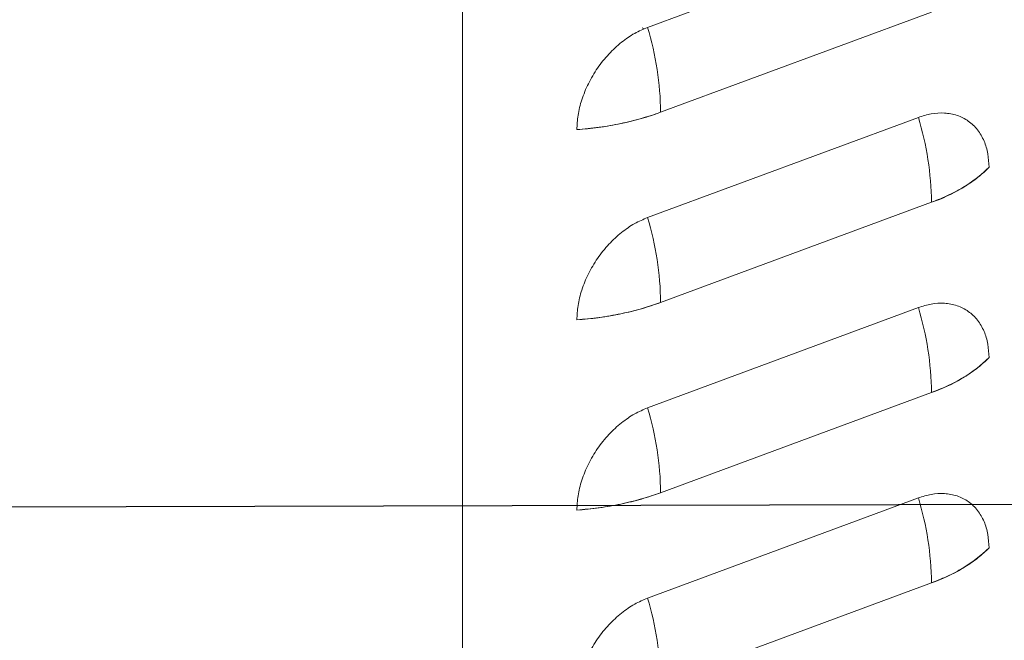
# Model space of a CAD drawing. Extents: x 5.89 to 15.59, y 5.07 to 11.98.
# Drawn here: x 9.91 to 10.18, y 7.41 to 7.58 of the extents above; entities that cross this region are included whole.
import ezdxf

# ---------------------------------------------------------------- set-up
doc = ezdxf.new("R2010")
doc.units = 0
doc.header["$LTSCALE"] = 0.2
doc.header["$MEASUREMENT"] = 0
doc.dimstyles.get("Standard").update_dxf_attribs({"dimtxt": 0.18, "dimasz": 0.18, "dimexe": 0.18, "dimexo": 0.0625, "dimgap": 0.09, "dimtad": 0, "dimtih": 1, "dimtoh": 1, "dimdec": 4, "dimzin": 0, "dimdsep": 46, "dimtxsty": 'Standard', "dimcen": 0.09, "dimadec": 0, "dimazin": 0, "dimtfac": 1, "dimtdec": 4, "dimtofl": 0, "dimtmove": 0, "dimatfit": 3, "dimfxl": 1, "dimtolj": 1, "dimtzin": 0, "dimarcsym": 0})

# ---------------------------------------------------------------- blocks, each defined once
blk = doc.blocks.new('A$C65861096')
at = {"color": 7, "linetype": 'Continuous', "lineweight": 18}
for p, q in [((2.0665847331581, 1.818971292816983), (2.0665847331581, 3.878804252145144)), ((2.189054232298686, 2.299509536990868), (2.11628907536925, 2.272561678374331)), ((2.11628907536925, 2.272561678374331), (2.189054232298686, 2.299509536990868)), ((2.119804013449668, 2.249731608515152), (2.192569170379107, 2.276679467131689)), ((2.115409583555964, 2.272149005813432), (2.114859339208918, 2.272446996342321)), ((2.189054232298686, 2.248366304483909), (2.11628907536925, 2.221418445867375)), ((2.11628907536925, 2.221418445867375), (2.189054232298686, 2.248366304483913)), ((2.119804013449668, 2.198588376008196), (2.192569170379107, 2.225536234624734)), ((2.189054232298686, 2.197223071976957), (2.11628907536925, 2.170275213360419)), ((2.11628907536925, 2.170275213360419), (2.189054232298686, 2.197223071976957)), ((2.119804013449672, 2.147445143501244), (2.192569170379107, 2.174393002117782)), ((2.189054232298686, 2.146079839470001), (2.11628907536925, 2.119131980853464)), ((2.11628907536925, 2.119131980853464), (2.189054232298686, 2.146079839470001)), ((2.119804013449672, 2.096301910994288), (2.192569170379107, 2.123249769610823))]:
    blk.add_line(p, q, dxfattribs=at)
for centre, radius, start, end in [((2.037719406654885, 2.248779405099611), 0.08209012951627653, 0.6646165717228938, 16.84055254205991), ((2.091844796519181, 2.328127520495194), 0.08323242653286425, 273.7626954815973, 289.6283317403857), ((2.110484563584292, 2.224584031209179), 0.08209012951630598, 0.6646165717313419, 16.84055254206151), ((2.179587462532156, 2.264314113037351), 0.04089313625545397, 288.5090501199588, 314.0823022203033), ((2.037719406654892, 2.197636172592656), 0.08209012951626855, 0.6646165717235044, 16.84055254206097), ((2.091844796519188, 2.276984287988185), 0.08323242653280856, 273.7626954815937, 289.6283317403928), ((2.110484563584285, 2.173440798702224), 0.08209012951631253, 0.664616571733174, 16.84055254206204), ((2.179587462532153, 2.213170880530402), 0.04089313625546135, 288.5090501199607, 314.0823022203), ((2.037719406654821, 2.146492940085686), 0.08209012951634063, 0.664616571731749, 16.84055254205543), ((2.091844796519171, 2.225841055481325), 0.08323242653290547, 273.7626954816026, 289.6283317403835), ((2.110484563584274, 2.122297566195268), 0.08209012951632215, 0.6646165717330722, 16.84055254206065), ((2.179587462532156, 2.162027648023439), 0.04089313625545452, 288.5090501199572, 314.0823022203009), ((2.037719406654853, 2.095349707578734), 0.08209012951630955, 0.6646165717294078, 16.84055254205938)]:
    blk.add_arc(centre, radius, start, end, dxfattribs=at)
for points, knots in [([(2.11628907536925, 2.272561678374331), (2.115131315995994, 2.272066544964911), (2.112746447914697, 2.271046619848022), (2.109208693050705, 2.268598273543539), (2.105806533893693, 2.265451013102936), (2.102771657656325, 2.261666178011733), (2.10030262381307, 2.257481083954325), (2.098551404024702, 2.253166001357169), (2.097495298654481, 2.248962214896213), (2.09736844362879, 2.246345042947492), (2.097306860518094, 2.24507450921071)], [0, 0, 0, 0, 0.1165160324218049, 0.2400113297291953, 0.3686408137627741, 0.5000000000000007, 0.6313591862372233, 0.7599886702708049, 0.8834839675782009, 1, 1, 1, 1]), ([(2.097306860518094, 2.24507450921071), (2.09736844362879, 2.246345042947492), (2.097495298654481, 2.248962214896217), (2.098551404024702, 2.253166001357165), (2.10030262381307, 2.257481083954321), (2.102771657656325, 2.261666178011733), (2.105806533893693, 2.265451013102936), (2.109208693050705, 2.268598273543539), (2.112746447914697, 2.271046619848022), (2.115131315995994, 2.272066544964911), (2.11628907536925, 2.272561678374331)], [0, 0, 0, 0, 0.1165160324218049, 0.2400113297291953, 0.3686408137627769, 0.4999999999999997, 0.6313591862372262, 0.7599886702708102, 0.883483967578195, 1, 1, 1, 1]), ([(2.097306860518094, 2.24507450921071), (2.099324189069486, 2.24526040136703), (2.103358675375736, 2.245632169941167), (2.109169550723694, 2.246661170750503), (2.114734801881808, 2.247987058704652), (2.118114130289653, 2.24915004167638), (2.119804013449668, 2.249731608515152)], [0, 0, 0, 0, 0.2500105009291628, 0.4999998347913878, 0.7499675209927739, 1, 1, 1, 1]), ([(2.208036447149842, 2.234938887641967), (2.20797486403915, 2.236163807982717), (2.207848009013459, 2.238687020914746), (2.206791903643234, 2.242108570948215), (2.20504068385487, 2.245126559571972), (2.202571650011615, 2.247482888936631), (2.199536773774247, 2.249019851028876), (2.196134614617234, 2.249647199252621), (2.192596859753243, 2.249475200273238), (2.190211991671942, 2.248728700618003), (2.189054232298686, 2.248366304483909)], [0, 0, 0, 0, 0.1165160324217999, 0.2400113297291873, 0.3686408137627771, 0.4999999999999965, 0.6313591862372241, 0.759988670270806, 0.8834839675782007, 1, 1, 1, 1]), ([(2.189054232298686, 2.248366304483913), (2.190211991671942, 2.248728700618003), (2.192596859753243, 2.249475200273238), (2.196134614617234, 2.249647199252621), (2.199536773774247, 2.249019851028876), (2.202571650011615, 2.247482888936631), (2.20504068385487, 2.245126559571972), (2.206791903643234, 2.242108570948218), (2.207848009013459, 2.238687020914746), (2.20797486403915, 2.236163807982717), (2.208036447149842, 2.234938887641967)], [0, 0, 0, 0, 0.1165160324218107, 0.2400113297291954, 0.3686408137627743, 0.5000000000000053, 0.6313591862372272, 0.7599886702708112, 0.8834839675782016, 1, 1, 1, 1]), ([(2.192569170379107, 2.225536234624734), (2.194174208836143, 2.226174922657108), (2.197384149860111, 2.22745224464752), (2.201542921464229, 2.229727451325857), (2.205205542646906, 2.23220682332261), (2.207092730798079, 2.234028120864217), (2.208036447149842, 2.234938887641967)], [0, 0, 0, 0, 0.2500105009279632, 0.4999998347913568, 0.7499675209915797, 1, 1, 1, 1]), ([(2.11628907536925, 2.221418445867375), (2.115131315995994, 2.220923312457955), (2.112746447914697, 2.219903387341066), (2.109208693050705, 2.217455041036587), (2.105806533893693, 2.214307780595981), (2.102771657656325, 2.210522945504778), (2.10030262381307, 2.206337851447369), (2.098551404024702, 2.202022768850213), (2.097495298654481, 2.197818982389258), (2.09736844362879, 2.195201810440537), (2.097306860518094, 2.193931276703758)], [0, 0, 0, 0, 0.1165160324218058, 0.2400113297291965, 0.3686408137627758, 0.4999999999999989, 0.6313591862372221, 0.759988670270804, 0.8834839675781947, 1, 1, 1, 1]), ([(2.097306860518094, 2.193931276703758), (2.09736844362879, 2.195201810440537), (2.097495298654481, 2.197818982389261), (2.098551404024702, 2.202022768850213), (2.10030262381307, 2.206337851447369), (2.102771657656325, 2.210522945504778), (2.105806533893693, 2.214307780595981), (2.109208693050705, 2.217455041036587), (2.1127464479147, 2.219903387341066), (2.115131315995994, 2.220923312457959), (2.11628907536925, 2.221418445867375)], [0, 0, 0, 0, 0.1165160324217997, 0.2400113297291906, 0.3686408137627781, 0.4999999999999971, 0.6313591862372242, 0.759988670270809, 0.8834839675781944, 1, 1, 1, 1]), ([(2.097306860518094, 2.193931276703758), (2.09932418906949, 2.194117168860075), (2.103358675375736, 2.194488937434212), (2.109169550723694, 2.195517938243547), (2.114734801881808, 2.196843826197696), (2.118114130289653, 2.198006809169428), (2.119804013449668, 2.198588376008196)], [0, 0, 0, 0, 0.2500105009291628, 0.4999998347913964, 0.7499675209927736, 1, 1, 1, 1]), ([(2.208036447149842, 2.183795655135011), (2.20797486403915, 2.185020575475761), (2.207848009013459, 2.187543788407794), (2.206791903643238, 2.190965338441263), (2.20504068385487, 2.193983327065016), (2.202571650011615, 2.196339656429679), (2.199536773774247, 2.197876618521921), (2.196134614617234, 2.198503966745665), (2.192596859753243, 2.198331967766283), (2.190211991671942, 2.19758546811105), (2.189054232298686, 2.197223071976957)], [0, 0, 0, 0, 0.1165160324217994, 0.240011329729192, 0.3686408137627761, 0.4999999999999994, 0.6313591862372229, 0.7599886702708042, 0.8834839675782017, 1, 1, 1, 1]), ([(2.189054232298686, 2.197223071976957), (2.190211991671942, 2.197585468111047), (2.192596859753243, 2.198331967766283), (2.196134614617234, 2.198503966745665), (2.199536773774247, 2.197876618521921), (2.202571650011615, 2.196339656429679), (2.20504068385487, 2.193983327065016), (2.206791903643234, 2.190965338441259), (2.207848009013459, 2.187543788407794), (2.20797486403915, 2.185020575475761), (2.208036447149842, 2.183795655135011)], [0, 0, 0, 0, 0.1165160324218103, 0.2400113297291945, 0.3686408137627755, 0.5000000000000022, 0.6313591862372282, 0.7599886702708065, 0.883483967578202, 1, 1, 1, 1]), ([(2.192569170379107, 2.174393002117782), (2.194174208836143, 2.175031690150153), (2.197384149860111, 2.176309012140564), (2.201542921464229, 2.178584218818905), (2.205205542646906, 2.181063590815654), (2.207092730798079, 2.182884888357261), (2.208036447149842, 2.183795655135011)], [0, 0, 0, 0, 0.2500105009279632, 0.4999998347913568, 0.7499675209915797, 1, 1, 1, 1]), ([(2.11628907536925, 2.170275213360419), (2.115131315995994, 2.169780079951003), (2.1127464479147, 2.168760154834111), (2.109208693050705, 2.166311808529631), (2.105806533893693, 2.163164548089025), (2.102771657656325, 2.159379712997822), (2.10030262381307, 2.155194618940413), (2.098551404024702, 2.150879536343258), (2.097495298654481, 2.146675749882306), (2.09736844362879, 2.144058577933585), (2.097306860518094, 2.142788044196802)], [0, 0, 0, 0, 0.1165160324218042, 0.2400113297291944, 0.3686408137627757, 0.4999999999999982, 0.6313591862372253, 0.7599886702708067, 0.8834839675781951, 1, 1, 1, 1]), ([(2.097306860518094, 2.142788044196802), (2.09736844362879, 2.144058577933585), (2.097495298654481, 2.146675749882306), (2.098551404024702, 2.150879536343258), (2.10030262381307, 2.155194618940413), (2.102771657656325, 2.159379712997822), (2.105806533893693, 2.163164548089025), (2.109208693050705, 2.166311808529631), (2.1127464479147, 2.168760154834111), (2.115131315995994, 2.169780079951003), (2.11628907536925, 2.170275213360419)], [0, 0, 0, 0, 0.1165160324217994, 0.2400113297291942, 0.3686408137627762, 0.4999999999999993, 0.6313591862372224, 0.7599886702708096, 0.8834839675781947, 1, 1, 1, 1]), ([(2.097306860518094, 2.142788044196802), (2.09932418906949, 2.142973936353123), (2.103358675375736, 2.143345704927256), (2.109169550723694, 2.144374705736592), (2.114734801881808, 2.145700593690741), (2.118114130289653, 2.146863576662472), (2.119804013449672, 2.147445143501244)], [0, 0, 0, 0, 0.2500105009291649, 0.4999998347913922, 0.7499675209927804, 1, 1, 1, 1]), ([(2.208036447149842, 2.132652422628055), (2.20797486403915, 2.133877342968805), (2.207848009013459, 2.136400555900838), (2.206791903643234, 2.139822105934307), (2.20504068385487, 2.142840094558061), (2.202571650011615, 2.145196423922723), (2.199536773774247, 2.146733386014965), (2.196134614617234, 2.14736073423871), (2.192596859753243, 2.147188735259327), (2.190211991671942, 2.146442235604091), (2.189054232298686, 2.146079839470001)], [0, 0, 0, 0, 0.1165160324218054, 0.2400113297291924, 0.3686408137627766, 0.5000000000000001, 0.6313591862372236, 0.7599886702708051, 0.883483967578201, 1, 1, 1, 1]), ([(2.189054232298686, 2.146079839470001), (2.190211991671942, 2.146442235604091), (2.192596859753243, 2.147188735259327), (2.196134614617234, 2.14736073423871), (2.199536773774247, 2.146733386014965), (2.202571650011615, 2.145196423922723), (2.20504068385487, 2.142840094558061), (2.206791903643234, 2.139822105934307), (2.207848009013459, 2.136400555900838), (2.20797486403915, 2.133877342968805), (2.208036447149842, 2.132652422628055)], [0, 0, 0, 0, 0.1165160324218103, 0.2400113297291945, 0.3686408137627755, 0.5000000000000022, 0.6313591862372282, 0.7599886702708065, 0.883483967578202, 1, 1, 1, 1]), ([(2.192569170379107, 2.123249769610823), (2.194174208836143, 2.123888457643197), (2.197384149860111, 2.125165779633612), (2.201542921464229, 2.127440986311949), (2.205205542646906, 2.129920358308699), (2.207092730798079, 2.131741655850306), (2.208036447149842, 2.132652422628055)], [0, 0, 0, 0, 0.250010500927963, 0.4999998347913739, 0.7499675209915798, 0.9999999999999999, 0.9999999999999999, 0.9999999999999999, 0.9999999999999999]), ([(2.11628907536925, 2.119131980853464), (2.115131315995994, 2.118636847444048), (2.1127464479147, 2.117616922327159), (2.109208693050705, 2.115168576022675), (2.105806533893693, 2.112021315582069), (2.102771657656325, 2.108236480490866), (2.10030262381307, 2.104051386433458), (2.098551404024702, 2.099736303836302), (2.097495298654481, 2.09553251737535), (2.09736844362879, 2.092915345426626), (2.097306860518094, 2.091644811689847)], [0, 0, 0, 0, 0.1165160324218046, 0.2400113297291952, 0.368640813762777, 0.5, 0.631359186237223, 0.75998867027081, 0.8834839675782007, 1, 1, 1, 1]), ([(2.097306860518094, 2.091644811689847), (2.09736844362879, 2.092915345426626), (2.097495298654481, 2.09553251737535), (2.098551404024702, 2.099736303836302), (2.10030262381307, 2.104051386433458), (2.102771657656325, 2.108236480490866), (2.105806533893693, 2.112021315582069), (2.109208693050705, 2.115168576022675), (2.1127464479147, 2.117616922327159), (2.115131315995994, 2.118636847444048), (2.11628907536925, 2.119131980853464)], [0, 0, 0, 0, 0.1165160324217992, 0.2400113297291954, 0.3686408137627772, 0.5000000000000001, 0.631359186237223, 0.75998867027081, 0.8834839675781948, 1, 1, 1, 1])]:
    blk.add_open_spline(points, degree=3, knots=knots, dxfattribs=at)
blk = doc.blocks.new('A$C4B7D02C5')
at = {"color": 7, "linetype": 'Continuous', "lineweight": 18}
for p, q in [((2.066584733158088, 1.81897129281699), (2.066584733158088, 3.878804252145152)), ((2.189054232298673, 2.299509536990875), (2.116289075369238, 2.272561678374338)), ((2.116289075369238, 2.272561678374338), (2.189054232298673, 2.299509536990875)), ((2.119804013449652, 2.249731608515159), (2.192569170379095, 2.276679467131697)), ((2.115409583555952, 2.272149005813439), (2.114859339208905, 2.272446996342328)), ((2.189054232298673, 2.248366304483916), (2.116289075369238, 2.221418445867382)), ((2.116289075369238, 2.221418445867382), (2.189054232298673, 2.24836630448392)), ((2.119804013449652, 2.198588376008203), (2.192569170379095, 2.225536234624741)), ((2.189054232298673, 2.197223071976964), (2.116289075369238, 2.170275213360426)), ((2.116289075369238, 2.170275213360426), (2.189054232298673, 2.197223071976964)), ((2.119804013449659, 2.147445143501251), (2.192569170379095, 2.174393002117789)), ((2.189054232298673, 2.146079839470008), (2.116289075369238, 2.119131980853471)), ((2.116289075369238, 2.119131980853471), (2.189054232298673, 2.146079839470008)), ((2.119804013449659, 2.096301910994296), (2.192569170379095, 2.12324976961083))]:
    blk.add_line(p, q, dxfattribs=at)
for centre, radius, start, end in [((2.037719406654873, 2.248779405099619), 0.08209012951627653, 0.6646165717228938, 16.84055254205991), ((2.091844796519169, 2.328127520495201), 0.08323242653286425, 273.7626954815973, 289.6283317403857), ((2.110484563584279, 2.224584031209186), 0.08209012951630598, 0.6646165717313407, 16.84055254206149), ((2.17958746253214, 2.264314113037358), 0.04089313625545397, 288.5090501199588, 314.0823022203034), ((2.03771940665488, 2.197636172592663), 0.08209012951626855, 0.6646165717235044, 16.84055254206094), ((2.091844796519176, 2.276984287988192), 0.08323242653280856, 273.7626954815937, 289.6283317403928), ((2.110484563584272, 2.173440798702231), 0.08209012951631253, 0.6646165717331749, 16.84055254206204), ((2.17958746253214, 2.213170880530409), 0.04089313625546135, 288.5090501199607, 314.0823022203), ((2.037719406654809, 2.146492940085693), 0.08209012951634063, 0.6646165717317504, 16.84055254205547), ((2.091844796519155, 2.225841055481332), 0.08323242653290547, 273.7626954816026, 289.6283317403835), ((2.110484563584258, 2.122297566195275), 0.08209012951632215, 0.6646165717330732, 16.84055254206065), ((2.17958746253214, 2.162027648023447), 0.04089313625545452, 288.5090501199572, 314.0823022203009), ((2.037719406654837, 2.095349707578741), 0.08209012951630955, 0.6646165717294072, 16.84055254205936)]:
    blk.add_arc(centre, radius, start, end, dxfattribs=at)
for points, knots in [([(2.116289075369238, 2.272561678374338), (2.115131315995981, 2.272066544964918), (2.112746447914681, 2.271046619848029), (2.109208693050689, 2.268598273543546), (2.105806533893677, 2.265451013102943), (2.102771657656312, 2.26166617801174), (2.100302623813057, 2.257481083954332), (2.09855140402469, 2.253166001357176), (2.097495298654465, 2.248962214896221), (2.097368443628774, 2.2463450429475), (2.097306860518081, 2.245074509210717)], [0, 0, 0, 0, 0.1165160324218049, 0.2400113297291953, 0.3686408137627741, 0.5000000000000007, 0.6313591862372233, 0.7599886702708049, 0.8834839675782009, 1, 1, 1, 1]), ([(2.097306860518081, 2.245074509210717), (2.097368443628774, 2.2463450429475), (2.097495298654465, 2.248962214896224), (2.09855140402469, 2.253166001357172), (2.100302623813057, 2.257481083954328), (2.102771657656312, 2.26166617801174), (2.105806533893677, 2.265451013102943), (2.109208693050689, 2.268598273543546), (2.112746447914681, 2.271046619848029), (2.115131315995981, 2.272066544964918), (2.116289075369238, 2.272561678374338)], [0, 0, 0, 0, 0.1165160324218049, 0.2400113297291953, 0.3686408137627769, 0.4999999999999997, 0.6313591862372262, 0.7599886702708102, 0.883483967578195, 1, 1, 1, 1]), ([(2.097306860518081, 2.245074509210717), (2.09932418906947, 2.245260401367037), (2.103358675375723, 2.245632169941175), (2.109169550723678, 2.24666117075051), (2.114734801881795, 2.247987058704659), (2.118114130289641, 2.249150041676387), (2.119804013449652, 2.249731608515159)], [0, 0, 0, 0, 0.2500105009291628, 0.4999998347913878, 0.7499675209927739, 1, 1, 1, 1]), ([(2.20803644714983, 2.234938887641974), (2.207974864039137, 2.236163807982724), (2.207848009013446, 2.238687020914753), (2.206791903643222, 2.242108570948222), (2.205040683854854, 2.245126559571979), (2.202571650011599, 2.247482888936638), (2.199536773774234, 2.249019851028883), (2.196134614617222, 2.249647199252628), (2.19259685975323, 2.249475200273245), (2.19021199167193, 2.24872870061801), (2.189054232298673, 2.248366304483916)], [0, 0, 0, 0, 0.1165160324217999, 0.2400113297291873, 0.3686408137627771, 0.4999999999999965, 0.6313591862372241, 0.759988670270806, 0.8834839675782007, 1, 1, 1, 1]), ([(2.189054232298673, 2.24836630448392), (2.19021199167193, 2.24872870061801), (2.19259685975323, 2.249475200273245), (2.196134614617222, 2.249647199252628), (2.199536773774234, 2.249019851028883), (2.202571650011599, 2.247482888936638), (2.205040683854854, 2.245126559571979), (2.206791903643222, 2.242108570948226), (2.207848009013446, 2.238687020914753), (2.207974864039137, 2.236163807982724), (2.20803644714983, 2.234938887641974)], [0, 0, 0, 0, 0.1165160324218107, 0.2400113297291954, 0.3686408137627743, 0.5000000000000053, 0.6313591862372272, 0.7599886702708112, 0.8834839675782016, 1, 1, 1, 1]), ([(2.192569170379095, 2.225536234624741), (2.194174208836131, 2.226174922657115), (2.197384149860099, 2.227452244647527), (2.201542921464217, 2.229727451325864), (2.205205542646894, 2.232206823322617), (2.207092730798067, 2.234028120864224), (2.20803644714983, 2.234938887641974)], [0, 0, 0, 0, 0.2500105009279632, 0.4999998347913568, 0.7499675209915797, 1, 1, 1, 1]), ([(2.116289075369238, 2.221418445867382), (2.115131315995981, 2.220923312457963), (2.112746447914681, 2.219903387341073), (2.109208693050689, 2.217455041036594), (2.105806533893677, 2.214307780595988), (2.102771657656312, 2.210522945504785), (2.100302623813057, 2.206337851447376), (2.09855140402469, 2.20202276885022), (2.097495298654465, 2.197818982389265), (2.097368443628774, 2.195201810440544), (2.097306860518081, 2.193931276703765)], [0, 0, 0, 0, 0.1165160324218058, 0.2400113297291965, 0.3686408137627758, 0.4999999999999989, 0.6313591862372221, 0.759988670270804, 0.8834839675781947, 1, 1, 1, 1]), ([(2.097306860518081, 2.193931276703765), (2.097368443628774, 2.195201810440544), (2.097495298654465, 2.197818982389268), (2.09855140402469, 2.20202276885022), (2.100302623813057, 2.206337851447376), (2.102771657656312, 2.210522945504785), (2.105806533893677, 2.214307780595988), (2.109208693050689, 2.217455041036594), (2.112746447914688, 2.219903387341073), (2.115131315995981, 2.220923312457966), (2.116289075369238, 2.221418445867382)], [0, 0, 0, 0, 0.1165160324217997, 0.2400113297291906, 0.3686408137627781, 0.4999999999999971, 0.6313591862372242, 0.759988670270809, 0.8834839675781944, 1, 1, 1, 1]), ([(2.097306860518081, 2.193931276703765), (2.099324189069478, 2.194117168860082), (2.103358675375723, 2.194488937434219), (2.109169550723678, 2.195517938243555), (2.114734801881795, 2.196843826197703), (2.118114130289641, 2.198006809169435), (2.119804013449652, 2.198588376008203)], [0, 0, 0, 0, 0.2500105009291628, 0.4999998347913964, 0.7499675209927736, 1, 1, 1, 1]), ([(2.20803644714983, 2.183795655135018), (2.207974864039137, 2.185020575475768), (2.207848009013446, 2.187543788407801), (2.206791903643222, 2.19096533844127), (2.205040683854854, 2.193983327065023), (2.202571650011599, 2.196339656429686), (2.199536773774234, 2.197876618521928), (2.196134614617222, 2.198503966745672), (2.19259685975323, 2.19833196776629), (2.19021199167193, 2.197585468111058), (2.189054232298673, 2.197223071976964)], [0, 0, 0, 0, 0.1165160324217994, 0.240011329729192, 0.3686408137627761, 0.4999999999999994, 0.6313591862372229, 0.7599886702708042, 0.8834839675782017, 1, 1, 1, 1]), ([(2.189054232298673, 2.197223071976964), (2.19021199167193, 2.197585468111054), (2.19259685975323, 2.19833196776629), (2.196134614617222, 2.198503966745672), (2.199536773774234, 2.197876618521928), (2.202571650011599, 2.196339656429686), (2.205040683854854, 2.193983327065023), (2.206791903643222, 2.190965338441266), (2.207848009013446, 2.187543788407801), (2.207974864039137, 2.185020575475768), (2.20803644714983, 2.183795655135018)], [0, 0, 0, 0, 0.1165160324218103, 0.2400113297291945, 0.3686408137627755, 0.5000000000000022, 0.6313591862372282, 0.7599886702708065, 0.883483967578202, 1, 1, 1, 1]), ([(2.192569170379095, 2.174393002117789), (2.194174208836131, 2.17503169015016), (2.197384149860099, 2.176309012140571), (2.201542921464217, 2.178584218818912), (2.205205542646894, 2.181063590815661), (2.207092730798067, 2.182884888357268), (2.20803644714983, 2.183795655135018)], [0, 0, 0, 0, 0.2500105009279632, 0.4999998347913568, 0.7499675209915797, 1, 1, 1, 1]), ([(2.116289075369238, 2.170275213360426), (2.115131315995981, 2.169780079951011), (2.112746447914688, 2.168760154834118), (2.109208693050689, 2.166311808529638), (2.105806533893677, 2.163164548089032), (2.102771657656312, 2.159379712997829), (2.100302623813057, 2.155194618940421), (2.09855140402469, 2.150879536343265), (2.097495298654465, 2.146675749882313), (2.097368443628774, 2.144058577933592), (2.097306860518081, 2.142788044196809)], [0, 0, 0, 0, 0.1165160324218042, 0.2400113297291944, 0.3686408137627757, 0.4999999999999982, 0.6313591862372253, 0.7599886702708067, 0.8834839675781951, 1, 1, 1, 1]), ([(2.097306860518081, 2.142788044196809), (2.097368443628774, 2.144058577933592), (2.097495298654465, 2.146675749882313), (2.09855140402469, 2.150879536343265), (2.100302623813057, 2.155194618940421), (2.102771657656312, 2.159379712997829), (2.105806533893677, 2.163164548089032), (2.109208693050689, 2.166311808529638), (2.112746447914688, 2.168760154834118), (2.115131315995981, 2.169780079951011), (2.116289075369238, 2.170275213360426)], [0, 0, 0, 0, 0.1165160324217994, 0.2400113297291942, 0.3686408137627762, 0.4999999999999993, 0.6313591862372224, 0.7599886702708096, 0.8834839675781947, 1, 1, 1, 1]), ([(2.097306860518081, 2.142788044196809), (2.099324189069478, 2.14297393635313), (2.103358675375723, 2.143345704927263), (2.109169550723678, 2.144374705736599), (2.114734801881795, 2.145700593690748), (2.118114130289641, 2.146863576662479), (2.119804013449659, 2.147445143501251)], [0, 0, 0, 0, 0.2500105009291649, 0.4999998347913922, 0.7499675209927804, 1, 1, 1, 1]), ([(2.20803644714983, 2.132652422628063), (2.207974864039137, 2.133877342968812), (2.207848009013446, 2.136400555900845), (2.206791903643222, 2.139822105934314), (2.205040683854854, 2.142840094558068), (2.202571650011599, 2.14519642392273), (2.199536773774234, 2.146733386014972), (2.196134614617222, 2.147360734238717), (2.19259685975323, 2.147188735259334), (2.19021199167193, 2.146442235604098), (2.189054232298673, 2.146079839470008)], [0, 0, 0, 0, 0.1165160324218054, 0.2400113297291924, 0.3686408137627766, 0.5000000000000001, 0.6313591862372236, 0.7599886702708051, 0.883483967578201, 1, 1, 1, 1]), ([(2.189054232298673, 2.146079839470008), (2.19021199167193, 2.146442235604098), (2.19259685975323, 2.147188735259334), (2.196134614617222, 2.147360734238717), (2.199536773774234, 2.146733386014972), (2.202571650011599, 2.14519642392273), (2.205040683854854, 2.142840094558068), (2.206791903643222, 2.139822105934314), (2.207848009013446, 2.136400555900845), (2.207974864039137, 2.133877342968812), (2.20803644714983, 2.132652422628063)], [0, 0, 0, 0, 0.1165160324218103, 0.2400113297291945, 0.3686408137627755, 0.5000000000000022, 0.6313591862372282, 0.7599886702708065, 0.883483967578202, 1, 1, 1, 1]), ([(2.192569170379095, 2.12324976961083), (2.194174208836131, 2.123888457643204), (2.197384149860099, 2.125165779633619), (2.201542921464217, 2.127440986311957), (2.205205542646894, 2.129920358308706), (2.207092730798067, 2.131741655850313), (2.20803644714983, 2.132652422628063)], [0, 0, 0, 0, 0.250010500927963, 0.4999998347913739, 0.7499675209915798, 0.9999999999999999, 0.9999999999999999, 0.9999999999999999, 0.9999999999999999]), ([(2.116289075369238, 2.119131980853471), (2.115131315995981, 2.118636847444055), (2.112746447914688, 2.117616922327166), (2.109208693050689, 2.115168576022683), (2.105806533893677, 2.112021315582076), (2.102771657656312, 2.108236480490874), (2.100302623813057, 2.104051386433465), (2.09855140402469, 2.099736303836309), (2.097495298654465, 2.095532517375357), (2.097368443628774, 2.092915345426633), (2.097306860518081, 2.091644811689854)], [0, 0, 0, 0, 0.1165160324218046, 0.2400113297291952, 0.368640813762777, 0.5, 0.631359186237223, 0.75998867027081, 0.8834839675782007, 1, 1, 1, 1]), ([(2.097306860518081, 2.091644811689854), (2.097368443628774, 2.092915345426633), (2.097495298654465, 2.095532517375357), (2.09855140402469, 2.099736303836309), (2.100302623813057, 2.104051386433465), (2.102771657656312, 2.108236480490874), (2.105806533893677, 2.112021315582076), (2.109208693050689, 2.115168576022683), (2.112746447914688, 2.117616922327166), (2.115131315995981, 2.118636847444055), (2.116289075369238, 2.119131980853471)], [0, 0, 0, 0, 0.1165160324217992, 0.2400113297291954, 0.3686408137627772, 0.5000000000000001, 0.631359186237223, 0.75998867027081, 0.8834839675781948, 1, 1, 1, 1])]:
    blk.add_open_spline(points, degree=3, knots=knots, dxfattribs=at)

msp = doc.modelspace()

# ---------------------------------------------------------------- block references
at = {"lineweight": 0}
for name, p in [('A$C65861096', (7.963360644978779, 5.301065323331471)), ('A$C4B7D02C5', (7.963360644978795, 5.301065323331464))]:
    msp.add_blockref(name, p, dxfattribs=at)

# ---------------------------------------------------------------- leaders
at = {"lineweight": 18, "annotation_type": 0, "has_hookline": 1, "hookline_direction": 1, "text_width": 0.6685714285714286}
msp.add_leader([(10.6020979964344, 7.446432186261653), (7.596265502037814, 7.438849798891562)], dimstyle='Standard', override={"dimscale": 0.9, "dimtxt": 0.1, "dimasz": 0.125, "dimexe": 0.1}, dxfattribs=at)

doc.saveas('drawing.dxf')
